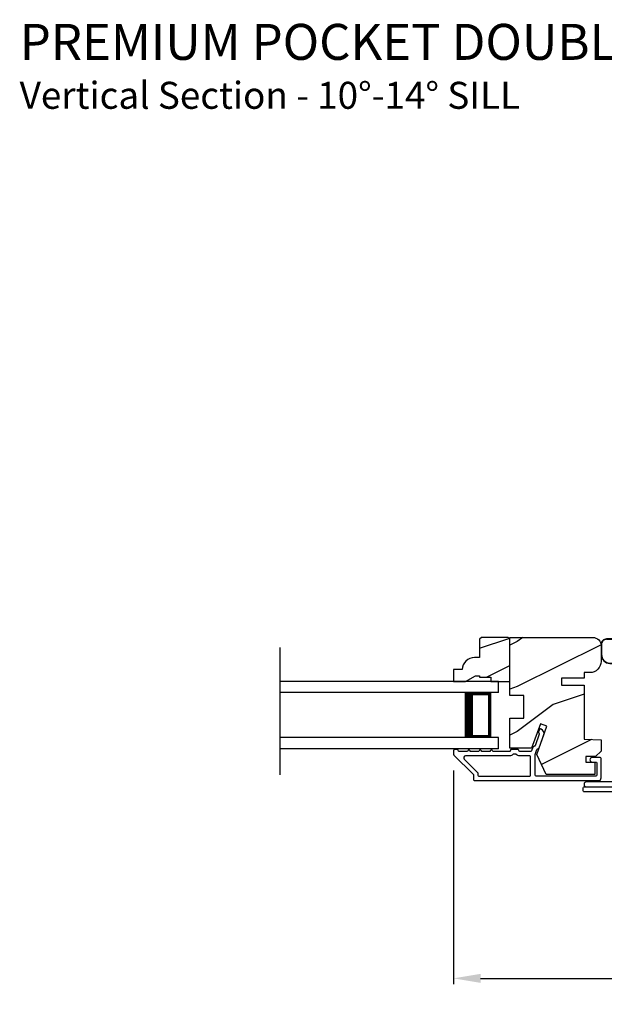
# Model space of a CAD drawing. Extents: x 0 to 34, y 160.5 to 204.5.
# Drawn here: x 18.1 to 24.6, y 167.5 to 178.4 of the extents above; entities that cross this region are included whole.
import ezdxf

# ---------------------------------------------------------------- set-up
doc = ezdxf.new("R2010")
doc.units = 0
doc.header["$LTSCALE"] = 2
doc.header["$MEASUREMENT"] = 0
doc.header["$PDMODE"] = 3
doc.layers.get('0').update_dxf_attribs({"linetype": 'CONTINUOUS'})
doc.layers.get('DEFPOINTS').update_dxf_attribs({"color": 3, "linetype": 'CONTINUOUS'})
doc.layers.add('Dim', color=7, linetype='CONTINUOUS')
doc.styles.add('Arial', font='arial.ttf')
doc.styles.get("Standard").update_dxf_attribs({"font": 'arial.ttf'})
doc.dimstyles.get("Standard").update_dxf_attribs({"dimtxt": 0.24, "dimasz": 0.3, "dimexe": 0.0625, "dimexo": 0.18, "dimgap": 0.09, "dimtad": 0, "dimdec": 4, "dimzin": 0, "dimdsep": 46, "dimlunit": 4, "dimtxsty": 'Standard', "dimcen": 0, "dimadec": 5, "dimazin": 0, "dimtfac": 1, "dimtdec": 4, "dimtofl": 0, "dimtmove": 0, "dimatfit": 3, "dimfxl": 1, "dimtolj": 1, "dimtzin": 0, "dimarcsym": 0})

# ---------------------------------------------------------------- blocks, each defined once
blk = doc.blocks.new('A$C655811E9')
for p, q in [((0.399, 0.272), (0.059, 0.272)), ((0.059, 0.268), (0.158, 0.268)), ((0.158, 0.268), (0.059, 0.268)), ((0.158, 0.268), (0.158, 0.148)), ((0.399, 0.268), (0.158, 0.268)), ((0.399, 0.268), (0.158, 0.268)), ((0.158, 0.268), (0.158, 0.148)), ((0.178, 0.248), (0.375, 0.248)), ((0.178, 0.148), (0.178, 0.248)), ((0.178, 0.148), (0.178, 0.248)), ((0.178, 0.248), (0.375, 0.248)), ((0.375, 0.248), (0.316, 0.155)), ((0.375, 0.248), (0.316, 0.155)), ((0.325, 0.148), (0.407, 0.252)), ((0.325, 0.148), (0.407, 0.252)), ((0.395, 0.248), (0.326, 0.149)), ((0.326, 0.149), (0.395, 0.248)), ((0.328, 0.146), (0.41, 0.249)), ((0.399, 0.248), (0.395, 0.248)), ((0.395, 0.248), (0.399, 0.248)), ((0, 0.213), (0, 0.098)), ((0.004, 0.098), (0.004, 0.213)), ((0.004, 0.213), (0.004, 0.098)), ((0.158, 0.148), (0.178, 0.148)), ((0.158, 0.148), (0.178, 0.148)), ((0.224, 0.098), (0.224, 0.174)), ((0.224, 0.098), (0.224, 0.174)), ((0.228, 0.098), (0.228, 0.174)), ((0.252, 0.187), (0.315, 0.144)), ((0.317, 0.147), (0.255, 0.19)), ((0.255, 0.19), (0.317, 0.147)), ((0.098, 0.004), (0.13, 0.004)), ((0.098, 0.004), (0.13, 0.004)), ((0.098, 0), (0.13, 0))]:
    blk.add_line(p, q)
for centre, radius, start, end in [((0.059, 0.213), 0.0588, 89.9993, 180.0171), ((0.059, 0.213), 0.0548, 90.0124, 180.0157), ((0.059, 0.213), 0.0548, 90.0124, 180.0157), ((0.399, 0.258), 0.0139, 321.7491, 89.9998), ((0.399, 0.258), 0.00996, 321.1043, 90.0183), ((0.399, 0.258), 0.00996, 270.016, 90.0177), ((0.399, 0.258), 0.00996, 270.0176, 321.1048), ((0.243, 0.174), 0.0197, 55.3458, 179.9901), ((0.243, 0.174), 0.0197, 55.3458, 179.9901), ((0.244, 0.174), 0.0157, 55.5376, 180.0158), ((0.321, 0.152), 0.00598, 146.896, 235.543), ((0.321, 0.152), 0.00598, 146.9009, 327.3358), ((0.321, 0.152), 0.00996, 235.5395, 321.7464), ((0.321, 0.152), 0.00598, 235.5421, 321.7469), ((0.321, 0.152), 0.00589, 321.7306, 327.4053), ((0.098, 0.098), 0.098, 180.0157, 270.0002), ((0.098, 0.098), 0.0941, 180.0146, 270.0178), ((0.098, 0.098), 0.0941, 180.0146, 270.0178), ((0.13, 0.098), 0.0941, 270.015, 0.0163), ((0.13, 0.098), 0.0941, 270.015, 0.0163), ((0.13, 0.098), 0.098, 270, 0.0163)]:
    blk.add_arc(centre, radius, start, end)
blk = doc.blocks.new('A$C3AD33AE0')
for p, q in [((2.424, 0.75), (0, 0.75)), ((2.424, 0.625), (2.424, 0.75)), ((2.424, 0.625), (0, 0.625)), ((2.049, 0.623), (2.335, 0.623)), ((2.335, 0.623), (2.335, 0.125)), ((2.424, 0.125), (0, 0.125)), ((2.335, 0.125), (2.049, 0.125)), ((2.335, 0.125), (2.335, 0.125)), ((2.424, 0), (2.424, 0.125)), ((2.424, 0), (0, 0))]:
    blk.add_line(p, q)
for points, const_width in [([(2.094, 0.623), (2.094, 0.125)], 0.09), ([(2.335, 0.608), (2.094, 0.608)], 0.03), ([(2.32, 0.608), (2.32, 0.14)], 0.03), ([(2.335, 0.14), (2.094, 0.14)], 0.03)]:
    blk.add_lwpolyline(points, dxfattribs=dict(const_width=const_width))
blk = doc.blocks.new('*D191')
at = {"layer": 'DEFPOINTS', "color": 0, "transparency": 16777216}
for p in [(29.7, 172.476), (22.928, 170.27), (29.7, 167.781)]:
    blk.add_point(p, dxfattribs=at)
at = {"layer": 'Dim', "color": 0, "lineweight": -2, "transparency": 16777216}
for p, q in [((29.7, 172.296), (29.7, 167.718)), ((22.928, 170.09), (22.928, 167.718)), ((23.228, 167.781), (25.994, 167.781)), ((29.4, 167.781), (26.634, 167.781))]:
    blk.add_line(p, q, dxfattribs=at)
at = {"layer": 'Dim', "color": 0, "transparency": 16777216}
for points in [[(23.228, 167.831), (23.228, 167.731), (22.928, 167.781)], [(29.4, 167.831), (29.4, 167.731), (29.7, 167.781)]]:
    blk.add_solid(points, dxfattribs=at)
at = {"layer": 'Dim', "color": 0, "transparency": 16777216, "insert": (26.314, 167.781), "char_height": 0.24, "attachment_point": 5}
blk.add_mtext('\\A1;6{\\H1x;\\S3/4;}"', dxfattribs=at)

msp = doc.modelspace()

# ---------------------------------------------------------------- hatches: boundary and pattern name
h = msp.add_hatch()
h.set_pattern_fill('WOOD2', color=256, scale=0.75, angle=180, style=0, pattern_type=2)
h.set_pattern_definition([(36.8699, (45.33201, 119.07173), (-2.24999994, -1.5000001), [0.375, -3.375]), (26.5651, (44.882, 119.29673), (0.7499994, 0.750001), [0.8385255, -0.8385255]), (18.4349, (44.882, 119.67173), (1.5000003, 0.7499988), [0.474342, -1.8973665])])
edge = h.paths.add_edge_path()
edge.add_line((23.16998, 171.14484), (23.21698, 171.14484))
edge.add_line((23.21698, 171.14484), (23.21698, 171.12884))
edge.add_line((23.21698, 171.12884), (23.34198, 171.12884))
edge.add_line((23.34198, 171.12884), (23.34198, 171.08184))
edge.add_line((23.34198, 171.08184), (23.55298, 171.08184))
edge.add_line((23.55298, 171.08184), (23.55298, 171.54984))
edge.add_line((23.55298, 171.54984), (23.53298, 171.56984))
edge.add_line((23.53298, 171.56984), (23.23698, 171.56984))
edge.add_line((23.23698, 171.56984), (23.21698, 171.54984))
edge.add_line((23.21698, 171.54984), (23.21698, 171.34684))
edge.add_line((23.21698, 171.34684), (23.16189, 171.34684))
edge.add_arc((23.16189, 171.20684), 0.14, 90, 177.953284)
edge.add_line((23.02198, 171.21184), (22.92798, 171.21184))
edge.add_line((22.92798, 171.21184), (22.92798, 171.08184))
edge.add_line((22.92798, 171.08184), (23.06086, 171.08184))
edge.add_line((23.06086, 171.08184), (23.16998, 171.14484))
h = msp.add_hatch()
h.set_pattern_fill('WOOD2', color=256, style=0, pattern_type=2)
h.set_pattern_definition([(216.8699, (46.03201, 120.82173), (2.9999999, 2.0000001), [0.5, -4.5]), (206.5651, (46.632, 120.52173), (-0.999999, -1.0000013), [1.118034, -1.118034]), (198.4349, (46.632, 120.02173), (-2.0000004, -0.9999984), [0.632456, -2.529822])])
edge = h.paths.add_edge_path()
edge.add_line((24.56698, 171.47684), (24.56698, 171.30421))
edge.add_arc((24.44198, 171.30421), 0.125, -89.999882, 0.000487, ccw=False)
edge.add_line((24.44198, 171.17921), (24.37698, 171.17921))
edge.add_line((24.37698, 171.17921), (24.37698, 171.11884))
edge.add_line((24.37698, 171.11884), (24.12698, 171.11884))
edge.add_line((24.12698, 171.11884), (24.12698, 171.04084))
edge.add_line((24.12698, 171.04084), (24.37698, 171.04084))
edge.add_line((24.37698, 171.04084), (24.37698, 170.43883))
edge.add_line((24.37698, 170.43883), (24.56698, 170.4322))
edge.add_line((24.56698, 170.4322), (24.56698, 170.30758))
edge.add_line((24.56698, 170.30758), (24.50448, 170.24508))
edge.add_line((24.50448, 170.24508), (24.39598, 170.24508))
edge.add_line((24.39598, 170.24508), (24.39598, 170.18508))
edge.add_line((24.39598, 170.18508), (24.49698, 170.18508))
edge.add_line((24.49698, 170.18508), (24.49698, 170.04783))
edge.add_line((24.49698, 170.04783), (23.95452, 170.04783))
edge.add_line((23.95452, 170.04783), (23.85089, 170.27006))
edge.add_line((23.85089, 170.27006), (23.96501, 170.58361))
edge.add_line((23.96501, 170.58361), (23.8916, 170.61033))
edge.add_line((23.8916, 170.61033), (23.79242, 170.33783))
edge.add_line((23.79242, 170.33783), (23.55298, 170.33783))
edge.add_line((23.55298, 170.33783), (23.55298, 170.67383))
edge.add_line((23.55298, 170.67383), (23.70923, 170.67383))
edge.add_line((23.70923, 170.67383), (23.70923, 170.92384))
edge.add_line((23.70923, 170.92384), (23.55298, 170.92384))
edge.add_line((23.55298, 170.92384), (23.55298, 171.56984))
edge.add_line((23.55298, 171.56984), (24.47398, 171.56984))
edge.add_arc((24.47398, 171.47684), 0.093, -0.00054, 89.999908, ccw=False)

# ---------------------------------------------------------------- linework, layer by layer
msp.add_line((21.00385, 170.04469), (21.00385, 171.45727))
for points in [[(23.16998, 171.14484), (23.21698, 171.14484), (23.21698, 171.12884), (23.34198, 171.12884), (23.34198, 171.08184), (23.55298, 171.08184), (23.55298, 171.54984), (23.53298, 171.56984), (23.23698, 171.56984), (23.21698, 171.54984), (23.21698, 171.34684), (23.16189, 171.34684, 0.40378913), (23.02198, 171.21184), (22.92798, 171.21184), (22.92798, 171.08184), (23.06086, 171.08184)], [(24.56698, 171.47684), (24.56698, 171.30421, -0.41421545), (24.44198, 171.17921), (24.37698, 171.17921), (24.37698, 171.11884), (24.12698, 171.11884), (24.12698, 171.04084), (24.37698, 171.04084), (24.37698, 170.43883), (24.56698, 170.4322), (24.56698, 170.30758), (24.50448, 170.24508), (24.39598, 170.24508), (24.39598, 170.18508), (24.49698, 170.18508), (24.49698, 170.04783), (23.95452, 170.04783), (23.85089, 170.27006), (23.96501, 170.58361), (23.8916, 170.61033), (23.79242, 170.33783), (23.55298, 170.33783), (23.55298, 170.67383), (23.70923, 170.67383), (23.70923, 170.92384), (23.55298, 170.92384), (23.55298, 171.56984), (24.47398, 171.56984, -0.41421585)], [(23.20834, 170.02908), (23.77334, 170.02908, 0.41421234), (23.78334, 170.03908), (23.78334, 170.24272, 0.4142118), (23.77334, 170.25272), (23.66272, 170.25272, -0.21922012), (23.62472, 170.27022, 0.21921781), (23.61712, 170.27372), (23.59456, 170.27372, 0.21921781), (23.58696, 170.27022, -0.21922728), (23.54897, 170.25272), (23.06019, 170.25272, 0.6681612), (23.04605, 170.21858), (23.19541, 170.06921, -0.19895869), (23.19834, 170.06214), (23.19834, 170.03908, 0.41421234)]]:
    msp.add_lwpolyline(points, format="xyb", close=True)
for points in [[(24.56734, 170.01033), (24.56734, 170.22508, 0.4142118), (24.55734, 170.23508), (24.46734, 170.23508, 0.99999213), (24.46734, 170.18508), (24.50734, 170.18508, -0.41418235), (24.51734, 170.17508), (24.51734, 170.03908, -0.41418846), (24.50734, 170.02908), (23.84334, 170.02908, -0.41421234), (23.83334, 170.03908), (23.83334, 170.26924), (23.85384, 170.32556, -0.19889898), (23.85901, 170.3312), (23.8722, 170.33735, 0.19894559), (23.87737, 170.34299), (23.92989, 170.48729, 0.41420877), (23.90001, 170.55138), (23.89423, 170.55348, 0.414214), (23.88141, 170.54751), (23.87115, 170.51932, 0.41416158), (23.87713, 170.5065), (23.87351, 170.50782, -0.41418664), (23.87949, 170.495), (23.83263, 170.36627, -0.19896123), (23.82746, 170.36063), (23.81427, 170.35447, 0.19890341), (23.8091, 170.34883), (23.79471, 170.3093, -0.31528529), (23.78531, 170.30272), (23.66272, 170.30272, -0.4141845), (23.65272, 170.31272), (23.65272, 170.31372, 0.41424209), (23.64272, 170.32372), (23.56897, 170.32372, 0.41421407), (23.55897, 170.31372), (23.55897, 170.31272, -0.41423569), (23.54897, 170.30272), (23.36334, 170.30272, 1.00002161), (23.33334, 170.30272), (23.23834, 170.30272, 1.00002161), (23.20834, 170.30272), (23.11334, 170.30272, 1.00000611), (23.08334, 170.30272), (22.98834, 170.30272, -0.41421223), (22.97834, 170.31272), (22.97834, 170.31408, 0.41421407), (22.96834, 170.32408), (22.93834, 170.32408, 0.41424209), (22.92834, 170.31408), (22.92834, 170.26972, 0.19891328), (22.93127, 170.26265), (23.14541, 170.0485, -0.19890181), (23.14834, 170.04143), (23.14834, 169.98908, 0.41421234), (23.15834, 169.97908), (24.53609, 169.97908, 0.41421222), (24.56734, 170.01033)], [(24.72978, 169.96407), (24.40228, 169.96407, 0.41424352), (24.37728, 169.93907), (24.37728, 169.93407, 0.41424352), (24.40228, 169.90907), (24.78478, 169.90907, 0.41413979)], [(24.9771, 169.85405), (24.38193, 169.85405, -0.41423445), (24.36692, 169.86906), (24.36692, 169.89406, -0.41423445), (24.38193, 169.90907), (25.15715, 169.90907, -0.41421919)]]:
    msp.add_lwpolyline(points, format="xyb")

# ---------------------------------------------------------------- block references
for name, p in [('A$C655811E9', (24.56697, 171.28128)), ('A$C3AD33AE0', (21.00385, 170.33184))]:
    msp.add_blockref(name, p)

# ---------------------------------------------------------------- texts
at = {"style": 'Arial'}
for s, height, p in [('%%UPREMIUM POCKET DOUBLE HUNG PICTURE (8119)', 0.4, (18.10955, 177.98891)), ('Vertical Section - 10%%D-14%%D SILL', 0.3, (18.10915, 177.44487))]:
    msp.add_text(s, height=height, dxfattribs=at).set_placement(p)

# ---------------------------------------------------------------- dimensions: what is measured, and where the dimension line sits
at = {"layer": 'Dim'}
dim = msp.add_linear_dim(base=(29.69976, 167.7806), p1=(22.92834, 170.26972), p2=(29.69976, 172.47571), dimstyle='Standard', override={"dimpost": '\\X'}, dxfattribs=at)
dim.commit()
dim.dimension.update_dxf_attribs({"geometry": '*D191', "text_midpoint": (26.31405, 167.7806)})

doc.saveas('drawing.dxf')
